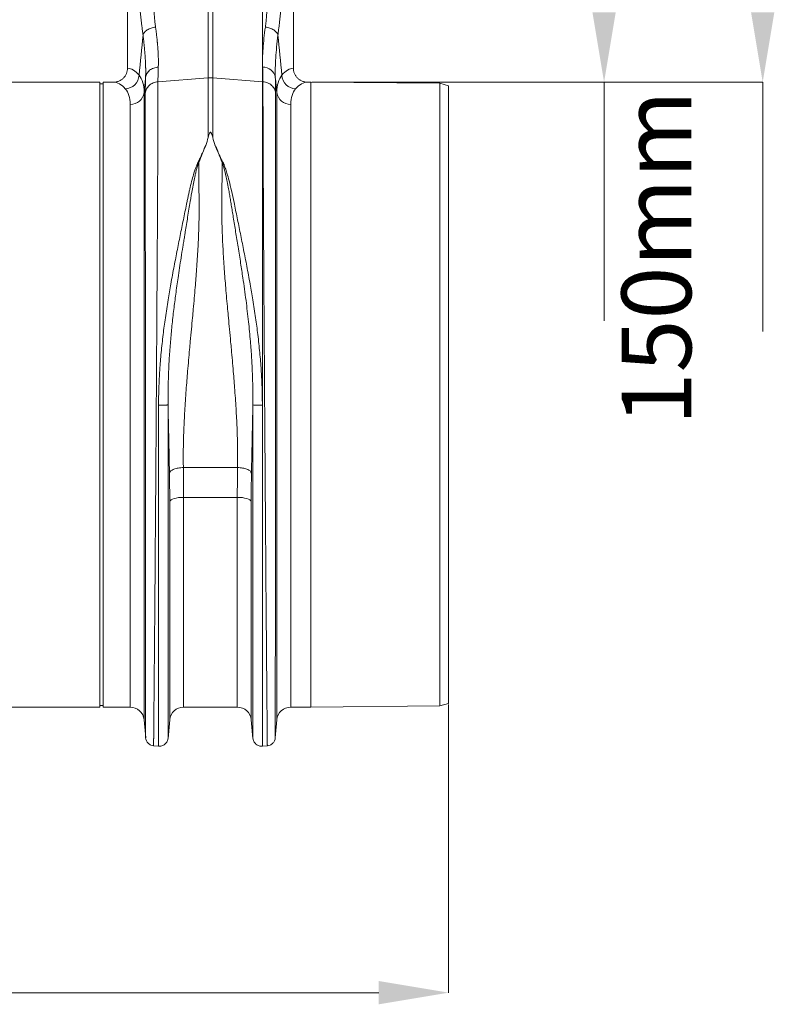
# Model space of a CAD drawing. Units: millimetres. Extents: x -9695 to -5205, y -6635 to -1321.
# Drawn here: x -6660 to -6228, y -3397 to -2833 of the extents above; entities that cross this region are included whole.
import ezdxf

# ---------------------------------------------------------------- set-up
doc = ezdxf.new("R2010")
doc.units = ezdxf.units.MM
doc.linetypes.add('SLD-SOLID', pattern=[0])
doc.layers.add('ACO_DIMS', color=8, linetype='Continuous')
doc.layers.add('ACO_DRAINAGE', color=7, linetype='SLD-SOLID')
doc.styles.add('Arial', font='arial.ttf')

# ---------------------------------------------------------------- blocks, each defined once
blk = doc.blocks.new('ACO - 32814 - FRONT')
at = {"layer": 'ACO_DRAINAGE', "linetype": 'Continuous', "lineweight": 0}
for p, q in [((861.24, 455.5), (861.24, 365.99)), ((956.24, 365.99), (956.24, 436.13)), ((907.44, 360.45), (907.44, 425.33)), ((910.05, 425.33), (910.05, 360.45)), ((938.48, 358.24), (938.48, 424.73)), ((845.24, 358), (764.37, 358)), ((845.24, 179), (845.24, 358)), ((847.24, 357), (845.24, 357)), ((853.12, 358), (847.24, 358)), ((847.24, 179), (847.24, 358)), ((878.65, 358.21), (907.44, 360.45)), ((907.44, 326.32), (907.44, 360.45)), ((910.05, 360.45), (910.05, 326.32)), ((938.48, 358.24), (910.05, 360.45)), ((938.48, 172.96), (938.48, 358.24)), ((938.83, 358.21), (938.48, 358.24)), ((966.24, 358), (964.37, 358)), ((1040.24, 357.35), (966.24, 358)), ((966.24, 179), (966.24, 358)), ((1045.24, 355.97), (1040.24, 357.35)), ((1040.24, 0.65), (1040.24, 357.35)), ((1045.24, 2.03), (1045.24, 355.97)), ((870.7, 352.06), (870.7, -7.3)), ((946.79, -7.3), (946.79, 352.06)), ((862.73, 0), (862.73, 345.28)), ((954.76, 345.28), (954.76, 0)), ((845.24, 0), (845.24, 179)), ((847.24, 0), (847.24, 179)), ((966.24, 0), (966.24, 179)), ((893.21, 137.2), (924.28, 137.2)), ((886.2, 118.7), (885.66, 118.25)), ((886.97, 119.11), (886.2, 118.7)), ((887.97, 119.47), (886.97, 119.11)), ((889.15, 119.77), (887.97, 119.47)), ((890.47, 119.98), (889.15, 119.77)), ((891.89, 120.11), (890.47, 119.98)), ((893.36, 120.16), (891.89, 120.11)), ((924.13, 120.16), (893.36, 120.16)), ((893.36, 120.16), (893.36, 0)), ((924.13, 0), (924.13, 120.16)), ((925.6, 120.11), (924.13, 120.16)), ((927.02, 119.98), (925.6, 120.11)), ((928.34, 119.77), (927.02, 119.98)), ((929.52, 119.47), (928.34, 119.77)), ((930.51, 119.11), (929.52, 119.47)), ((931.29, 118.7), (930.51, 119.11)), ((931.82, 118.25), (931.29, 118.7)), ((885.66, 118.25), (885.39, 117.77)), ((885.39, -7.27), (885.39, 117.77)), ((932.09, 117.77), (931.82, 118.25)), ((932.09, 117.77), (932.09, -7.27)), ((754.76, 0), (845.24, 0)), ((845.24, 1), (847.24, 1)), ((847.24, 0), (862.73, 0)), ((893.36, 0), (924.13, 0)), ((954.76, 0), (966.24, 0)), ((966.24, 0), (1040.24, 0.65)), ((1040.24, 0.65), (1045.24, 2.03)), ((870.7, -7.3), (871.61, -17.69)), ((884.42, -17.92), (885.39, -7.27)), ((932.09, -7.27), (933.07, -17.92)), ((945.88, -17.69), (946.79, -7.3)), ((876.05, -22.14), (879, -22.4)), ((938.34, -22.41), (941.43, -22.14))]:
    blk.add_line(p, q, dxfattribs=at)
for centre, radius, start, end in [((859.61, 362.35), 8.2, 272.1838, 357.4488), ((938.82, 359.35), 7.25, 11.555, 91.3338), ((957.88, 362.35), 8.2, 182.5512, 267.8162), ((908.74, 343.65), 16.85, 85.5493, 94.4507), ((862.97, 353.07), 7.79, 268.2179, 352.5911), ((954.51, 353.07), 7.79, 187.4089, 271.7821), ((862.73, -8), 8, 5, 90), ((924.13, -8), 8, 5.2408, 90), ((954.76, -8), 8, 90, 175), ((893.36, -8), 8, 90, 174.7592)]:
    blk.add_arc(centre, radius, start, end, dxfattribs=at)
for centre, major_axis, ratio, start_param, end_param in [((861, 179), (0, 187), 0.176327, 6.075507, 6.275756), ((956.49, 179), (0, 187), 0.176327, 0.007429, 0.207679), ((853.12, 179), (0, 179), 0.184208, 6.075507, 6.283185), ((964.37, 179), (0, 179), 0.184208, 0, 0.207679)]:
    blk.add_ellipse(centre, major_axis=major_axis, ratio=ratio, start_param=start_param, end_param=end_param, dxfattribs=at)
for points, knots in [([(875.66, 424.66), (875.68, 424.36), (875.7, 423.76), (875.74, 422.84), (875.78, 421.88), (875.82, 420.89), (875.85, 419.85), (875.88, 418.78), (875.91, 417.67), (875.94, 416.53), (875.98, 414.73), (876.03, 412.31), (876.09, 409.31), (876.14, 406.89), (876.18, 405.01), (876.22, 403.63), (876.27, 402.16), (876.34, 400.44), (876.43, 398.54), (876.55, 396.67), (876.67, 395.02), (876.8, 393.58), (876.94, 392.19), (877.09, 390.85), (877.21, 389.99), (877.26, 389.57)], [0, 0, 0, 0, 0.023337, 0.047756, 0.073258, 0.099843, 0.127512, 0.156264, 0.186099, 0.217019, 0.249023, 0.332261, 0.415493, 0.49872, 0.535733, 0.575315, 0.617465, 0.662185, 0.725309, 0.784919, 0.830262, 0.874437, 0.917449, 0.959301, 1, 1, 1, 1]), ([(940.22, 389.57), (940.26, 389.81), (940.32, 390.3), (940.42, 391.05), (940.51, 391.81), (940.59, 392.6), (940.67, 393.4), (940.75, 394.23), (940.82, 395.07), (940.88, 395.93), (940.94, 396.81), (941.06, 398.69), (941.21, 401.84), (941.33, 405.72), (941.4, 409.31), (941.47, 412.31), (941.51, 414.95), (941.55, 417.2), (941.6, 419.05), (941.66, 420.91), (941.73, 422.78), (941.79, 424.03), (941.82, 424.66)], [0, 0, 0, 0, 0.023248, 0.046903, 0.070966, 0.095437, 0.120318, 0.14561, 0.171313, 0.197428, 0.223956, 0.250897, 0.365897, 0.501268, 0.584502, 0.667737, 0.750973, 0.800824, 0.85065, 0.900453, 0.950235, 1, 1, 1, 1]), ([(870.08, 384.91), (870.03, 385.35), (869.91, 386.21), (869.75, 387.49), (869.6, 388.74), (869.45, 389.97), (869.3, 391.18), (869.16, 392.36), (868.98, 393.91), (868.76, 395.82), (868.52, 398.1), (868.29, 400.35), (868.09, 402.39), (867.91, 404.24), (867.77, 405.91), (867.63, 407.57), (867.49, 409.22), (867.37, 410.87), (867.25, 412.51), (867.13, 414.14), (867.03, 415.77), (866.93, 417.4), (866.84, 419.02), (866.76, 420.63), (866.71, 421.71), (866.69, 422.25)], [0, 0, 0, 0, 0.0382256, 0.0755572, 0.1119967, 0.1475461, 0.1822075, 0.2159833, 0.248876, 0.3139328, 0.3771967, 0.4386937, 0.4984524, 0.5431282, 0.587225, 0.630758, 0.673743, 0.7161964, 0.7581354, 0.7995775, 0.8405411, 0.8810452, 0.9211094, 0.960754, 1, 1, 1, 1]), ([(950.8, 422.25), (950.79, 421.97), (950.76, 421.41), (950.72, 420.57), (950.68, 419.73), (950.63, 418.88), (950.59, 418.04), (950.54, 417.19), (950.49, 416.35), (950.44, 415.5), (950.38, 414.65), (950.33, 413.8), (950.27, 412.94), (950.21, 412.09), (950.15, 411.23), (950.08, 410.37), (950.02, 409.51), (949.95, 408.65), (949.88, 407.79), (949.81, 406.93), (949.73, 406.06), (949.66, 405.19), (949.58, 404.32), (949.5, 403.45), (949.37, 402.13), (949.2, 400.35), (948.97, 398.1), (948.72, 395.82), (948.47, 393.61), (948.22, 391.46), (947.96, 389.34), (947.69, 387.14), (947.5, 385.67), (947.4, 384.91)], [0, 0, 0, 0, 0.0204265, 0.0409588, 0.0616, 0.0823532, 0.1032212, 0.1242069, 0.1453133, 0.166543, 0.1878989, 0.2093836, 0.2309998, 0.2527501, 0.274637, 0.2966632, 0.3188309, 0.3411427, 0.3636009, 0.3862078, 0.4089657, 0.4318769, 0.4549435, 0.4781676, 0.5015515, 0.5612942, 0.6227857, 0.6860545, 0.7511266, 0.8092584, 0.8701066, 0.9336836, 1, 1, 1, 1]), ([(877.26, 389.57), (876.44, 389.45), (875.58, 389.26), (873.94, 388.69), (873.15, 388.32), (871.81, 387.45), (871.26, 386.95), (870.45, 385.93), (870.2, 385.41), (870.08, 384.91)], [0, 0, 0, 0, 0.25, 0.25, 0.5, 0.5, 0.75, 0.75, 1, 1, 1, 1]), ([(877.26, 389.57), (877.3, 389.3), (877.37, 388.77), (877.48, 387.99), (877.58, 387.21), (877.68, 386.45), (877.77, 385.69), (877.86, 384.94), (877.95, 384.2), (878.03, 383.47), (878.11, 382.74), (878.18, 382.03), (878.25, 381.32), (878.32, 380.62), (878.39, 379.93), (878.44, 379.25), (878.5, 378.58), (878.55, 377.91), (878.62, 377.04), (878.69, 375.96), (878.76, 374.69), (878.82, 373.44), (878.86, 372.23), (878.88, 371.05), (878.9, 369.89), (878.89, 368.76), (878.87, 367.66), (878.85, 366.95), (878.84, 366.6)], [0, 0, 0, 0, 0.0303417, 0.0605526, 0.0906332, 0.120584, 0.1504054, 0.1800979, 0.209662, 0.2390982, 0.268407, 0.2975888, 0.3266443, 0.3555738, 0.3843779, 0.4130571, 0.441612, 0.4700429, 0.4983506, 0.5550543, 0.6115066, 0.6677117, 0.7236741, 0.7793981, 0.8348882, 0.8901489, 0.9451846, 1, 1, 1, 1]), ([(938.65, 366.6), (938.52, 369.85), (938.61, 373.39), (939.15, 381.05), (939.61, 385.16), (940.22, 389.57)], [0, 0, 0, 0, 0.5, 0.5, 1, 1, 1, 1]), ([(940.22, 389.57), (941.05, 389.45), (941.9, 389.26), (943.55, 388.69), (944.33, 388.32), (945.67, 387.45), (946.23, 386.95), (947.04, 385.93), (947.29, 385.41), (947.4, 384.91)], [0, 0, 0, 0, 0.25, 0.25, 0.5, 0.5, 0.75, 0.75, 1, 1, 1, 1]), ([(871.56, 360.8), (871.57, 360.99), (871.58, 361.38), (871.6, 361.97), (871.61, 362.56), (871.62, 363.16), (871.62, 363.76), (871.62, 364.38), (871.62, 365), (871.61, 365.62), (871.6, 366.25), (871.58, 366.89), (871.56, 367.54), (871.54, 368.19), (871.52, 368.85), (871.49, 369.51), (871.45, 370.18), (871.42, 370.86), (871.38, 371.54), (871.33, 372.23), (871.28, 372.93), (871.23, 373.63), (871.18, 374.34), (871.12, 375.05), (871.06, 375.77), (871, 376.5), (870.93, 377.23), (870.86, 377.97), (870.79, 378.72), (870.71, 379.47), (870.63, 380.23), (870.54, 381), (870.46, 381.77), (870.37, 382.54), (870.28, 383.33), (870.18, 384.12), (870.11, 384.65), (870.08, 384.91)], [0, 0, 0, 0, 0.028549, 0.057077, 0.085588, 0.114083, 0.142563, 0.171031, 0.199489, 0.227938, 0.256381, 0.284819, 0.313254, 0.341689, 0.370125, 0.398565, 0.427009, 0.455461, 0.483921, 0.512393, 0.540878, 0.569377, 0.597894, 0.626429, 0.654986, 0.683565, 0.712168, 0.740799, 0.769458, 0.798148, 0.826871, 0.855628, 0.884422, 0.913254, 0.942126, 0.971041, 1, 1, 1, 1]), ([(947.4, 384.91), (946.82, 380.28), (946.39, 375.95), (945.88, 367.91), (945.8, 364.2), (945.92, 360.8)], [0, 0, 0, 0, 0.5, 0.5, 1, 1, 1, 1]), ([(853.12, 358), (853.65, 358), (854.18, 358.05), (854.95, 358.2), (855.2, 358.26), (855.71, 358.41), (855.96, 358.5), (856.7, 358.8), (857.16, 359.04), (858.04, 359.61), (858.46, 359.95), (859.22, 360.68), (859.55, 361.08), (860, 361.74), (860.14, 361.97), (860.4, 362.43), (860.51, 362.67), (860.82, 363.39), (860.98, 363.89), (861.19, 364.94), (861.24, 365.46), (861.24, 365.99)], [0, 0, 0, 0, 0.125, 0.125, 0.1875, 0.1875, 0.25, 0.25, 0.375, 0.375, 0.5, 0.5, 0.625, 0.625, 0.6875, 0.6875, 0.75, 0.75, 0.875, 0.875, 1, 1, 1, 1]), ([(867.8, 361.98), (868.75, 360.78), (869.47, 359.35), (870.45, 356.04), (870.7, 354.17), (870.7, 352.06)], [0, 0, 0, 0, 0.5, 0.5, 1, 1, 1, 1]), ([(871.56, 360.8), (871.64, 361.49), (871.86, 362.21), (872.44, 363.24), (872.67, 363.58), (873.22, 364.21), (873.53, 364.51), (874.21, 365.06), (874.59, 365.31), (875.38, 365.74), (875.8, 365.93), (877.09, 366.38), (877.98, 366.55), (878.84, 366.6)], [0, 0, 0, 0, 0.25, 0.25, 0.375, 0.375, 0.5, 0.5, 0.625, 0.625, 0.75, 0.75, 1, 1, 1, 1]), ([(946.79, 352.06), (946.78, 354.17), (947.04, 356.04), (948.01, 359.35), (948.74, 360.78), (949.69, 361.98)], [0, 0, 0, 0, 0.5, 0.5, 1, 1, 1, 1]), ([(956.24, 365.99), (956.24, 365.46), (956.3, 364.94), (956.45, 364.17), (956.52, 363.91), (956.67, 363.41), (956.77, 363.16), (957.08, 362.43), (957.33, 361.97), (957.77, 361.32), (957.93, 361.1), (958.28, 360.7), (958.45, 360.5), (959.02, 359.95), (959.43, 359.62), (960.32, 359.04), (960.79, 358.8), (961.51, 358.5), (961.76, 358.42), (962.27, 358.27), (962.53, 358.2), (963.31, 358.05), (963.83, 358), (964.37, 358)], [0, 0, 0, 0, 0.125, 0.125, 0.1875, 0.1875, 0.25, 0.25, 0.375, 0.375, 0.4375, 0.4375, 0.5, 0.5, 0.625, 0.625, 0.75, 0.75, 0.8125, 0.8125, 0.875, 0.875, 1, 1, 1, 1]), ([(871.38, 351.74), (871.46, 352.56), (871.71, 353.37), (872.49, 354.88), (873.03, 355.57), (874.35, 356.74), (875.12, 357.22), (876.81, 357.92), (877.72, 358.14), (878.65, 358.21)], [0, 0, 0, 0, 0.25, 0.25, 0.5, 0.5, 0.75, 0.75, 1, 1, 1, 1]), ([(878.65, 358.21), (878.65, 358), (878.65, 357.57), (878.65, 356.91), (878.65, 356.25), (878.65, 355.58), (878.65, 354.89), (878.65, 354.19), (878.65, 353.49), (878.65, 352.77), (878.65, 352.04), (878.65, 351.3), (878.65, 350.55), (878.64, 349.79), (878.64, 349.01), (878.64, 348.23), (878.64, 347.43), (878.64, 346.63), (878.64, 345.81), (878.63, 344.98), (878.63, 344.14), (878.63, 343.29), (878.63, 342.42), (878.63, 341.55), (878.62, 340.66), (878.62, 339.76), (878.62, 338.86), (878.62, 337.93), (878.61, 337), (878.61, 336.06), (878.61, 335.1), (878.6, 334.13), (878.6, 333.16), (878.6, 332.16), (878.59, 331.16), (878.59, 330.15), (878.59, 329.12), (878.58, 328.08), (878.58, 327.03), (878.57, 325.97), (878.57, 324.9), (878.57, 323.82), (878.56, 322.72), (878.56, 321.61), (878.55, 320.49), (878.55, 319.36), (878.54, 318.21), (878.54, 317.06), (878.53, 315.89), (878.53, 314.71), (878.52, 313.52), (878.52, 312.32), (878.51, 311.1), (878.51, 309.88), (878.5, 308.64), (878.49, 307.39), (878.49, 306.13), (878.48, 304.85), (878.48, 303.57), (878.47, 302.27), (878.46, 300.96), (878.46, 299.65), (878.45, 298.31), (878.44, 296.97), (878.44, 295.62), (878.43, 294.25), (878.42, 292.87), (878.42, 291.48), (878.41, 290.08), (878.4, 288.67), (878.39, 287.25), (878.39, 285.81), (878.38, 284.37), (878.37, 282.91), (878.36, 281.44), (878.36, 279.96), (878.35, 278.47), (878.34, 276.97), (878.33, 275.46), (878.32, 273.94), (878.31, 272.4), (878.31, 270.86), (878.3, 269.3), (878.29, 267.74), (878.28, 266.16), (878.27, 264.57), (878.22, 256.14), (878.11, 238.51), (877.92, 208.75), (877.68, 172.05), (877.42, 134.08), (877.17, 99.74), (876.96, 72.44), (876.79, 50.7), (876.65, 33.98), (876.56, 24.15), (876.52, 18.99), (876.5, 17.09), (876.49, 15.24), (876.47, 13.44), (876.46, 11.68), (876.44, 9.97), (876.43, 8.31), (876.41, 6.69), (876.4, 5.12), (876.39, 3.6), (876.37, 2.12), (876.36, 0.69), (876.35, -0.7), (876.34, -2.04), (876.33, -3.33), (876.31, -4.58), (876.3, -5.78), (876.29, -6.94), (876.28, -8.05), (876.27, -9.11), (876.26, -10.14), (876.26, -11.12), (876.25, -12.05), (876.24, -12.94), (876.23, -13.79), (876.22, -14.59), (876.22, -15.35), (876.21, -16.07), (876.2, -16.75), (876.2, -17.38), (876.19, -17.98), (876.18, -18.53), (876.18, -19.04), (876.17, -19.51), (876.17, -19.94), (876.17, -20.33), (876.16, -20.68), (876.16, -21), (876.16, -21.27), (876.15, -21.51), (876.15, -21.71), (876.15, -21.87), (876.15, -21.99), (876.15, -22.08), (876.14, -22.14), (876.14, -22.14), (876.14, -22.15)], [0, 0, 0, 0, 0.002607, 0.005222, 0.007845, 0.010477, 0.013116, 0.015763, 0.018418, 0.021082, 0.023753, 0.026432, 0.02912, 0.031815, 0.034519, 0.03723, 0.03995, 0.042677, 0.045413, 0.048156, 0.050908, 0.053668, 0.056435, 0.059211, 0.061995, 0.064786, 0.067586, 0.070394, 0.07321, 0.076034, 0.078865, 0.081705, 0.084553, 0.087409, 0.090273, 0.093145, 0.096025, 0.098913, 0.101809, 0.104713, 0.107626, 0.110546, 0.113474, 0.11641, 0.119354, 0.122306, 0.125267, 0.128235, 0.131211, 0.134196, 0.137188, 0.140188, 0.143197, 0.146213, 0.149238, 0.15227, 0.15531, 0.158359, 0.161415, 0.16448, 0.167553, 0.170633, 0.173722, 0.176818, 0.179923, 0.183036, 0.186156, 0.189285, 0.192422, 0.195566, 0.198719, 0.20188, 0.205049, 0.208226, 0.21141, 0.214603, 0.217804, 0.221013, 0.22423, 0.227455, 0.230688, 0.233929, 0.237178, 0.240435, 0.243699, 0.246972, 0.250254, 0.295627, 0.352407, 0.420575, 0.500113, 0.564776, 0.622099, 0.672078, 0.714709, 0.749991, 0.755908, 0.761803, 0.767677, 0.773529, 0.77936, 0.785169, 0.790958, 0.796724, 0.802469, 0.808193, 0.813896, 0.819577, 0.825236, 0.830874, 0.836491, 0.842087, 0.847661, 0.853213, 0.858744, 0.864254, 0.869742, 0.875209, 0.880655, 0.886079, 0.891482, 0.896863, 0.902223, 0.907562, 0.912879, 0.918175, 0.923449, 0.928702, 0.933934, 0.939144, 0.944333, 0.949501, 0.954647, 0.959772, 0.964875, 0.969957, 0.975018, 0.980057, 0.985075, 0.990071, 0.995046, 1, 1, 1, 1]), ([(941.34, -22.15), (941.34, -22.15), (941.34, -22.15), (941.34, -22.13), (941.34, -22.1), (941.34, -22.07), (941.34, -22.02), (941.34, -21.96), (941.34, -21.89), (941.34, -21.82), (941.34, -21.73), (941.33, -21.63), (941.33, -21.51), (941.33, -21.39), (941.33, -21.26), (941.33, -21.11), (941.33, -20.96), (941.33, -20.79), (941.32, -20.61), (941.32, -20.42), (941.32, -20.22), (941.32, -20.01), (941.31, -19.78), (941.31, -19.55), (941.31, -19.3), (941.31, -19.04), (941.3, -18.77), (941.3, -18.49), (941.3, -18.19), (941.3, -17.88), (941.29, -17.57), (941.29, -17.23), (941.29, -16.89), (941.28, -16.53), (941.28, -16.17), (941.27, -15.79), (941.27, -15.39), (941.27, -14.99), (941.26, -14.57), (941.26, -14.14), (941.25, -13.7), (941.25, -13.24), (941.25, -12.77), (941.24, -12.29), (941.24, -11.8), (941.23, -11.29), (941.23, -10.77), (941.22, -10.24), (941.22, -9.69), (941.21, -9.14), (941.21, -8.56), (941.2, -7.98), (941.2, -7.38), (941.19, -6.77), (941.19, -6.15), (941.18, -5.51), (941.17, -4.86), (941.17, -4.2), (941.16, -3.52), (941.16, -2.83), (941.15, -2.12), (941.14, -1.41), (941.14, -0.68), (941.13, 0.07), (941.12, 0.82), (941.12, 1.6), (941.11, 2.38), (941.1, 3.18), (941.1, 3.99), (941.09, 4.82), (941.08, 5.65), (941.07, 6.51), (941.07, 7.37), (941.06, 8.25), (941.05, 9.15), (941.04, 10.05), (941.03, 10.97), (941.03, 11.91), (941.02, 12.86), (941.01, 13.82), (941, 14.79), (940.99, 15.78), (940.99, 16.79), (940.98, 17.8), (940.97, 18.83), (940.96, 19.88), (940.91, 25.56), (940.8, 38.09), (940.61, 61.3), (940.37, 92.83), (940.11, 128.89), (939.86, 164.7), (939.65, 195.56), (939.48, 222.16), (939.34, 244.24), (939.25, 258.23), (939.21, 265.92), (939.19, 268.83), (939.18, 271.7), (939.16, 274.53), (939.14, 277.33), (939.13, 280.09), (939.12, 282.81), (939.1, 285.5), (939.09, 288.15), (939.07, 290.75), (939.06, 293.32), (939.05, 295.85), (939.04, 298.34), (939.02, 300.79), (939.01, 303.21), (939, 305.58), (938.99, 307.91), (938.98, 310.2), (938.97, 312.45), (938.96, 314.66), (938.95, 316.83), (938.94, 318.96), (938.93, 321.05), (938.92, 323.1), (938.92, 325.11), (938.91, 327.08), (938.9, 329.01), (938.89, 330.9), (938.89, 332.75), (938.88, 334.56), (938.88, 336.33), (938.87, 338.06), (938.86, 339.75), (938.86, 341.4), (938.86, 343.01), (938.85, 344.58), (938.85, 346.12), (938.85, 347.61), (938.84, 349.07), (938.84, 350.49), (938.84, 351.87), (938.84, 353.21), (938.84, 354.52), (938.83, 355.78), (938.83, 357.02), (938.83, 357.81), (938.83, 358.21)], [0, 0, 0, 0, 0.0026782, 0.0053626, 0.0080533, 0.0107502, 0.0134534, 0.0161629, 0.0188786, 0.0216006, 0.0243289, 0.0270634, 0.0298042, 0.0325512, 0.0353046, 0.0380641, 0.04083, 0.043602, 0.0463804, 0.049165, 0.0519559, 0.054753, 0.0575565, 0.0603661, 0.0631821, 0.0660043, 0.0688327, 0.0716675, 0.0745085, 0.0773557, 0.0802092, 0.083069, 0.0859351, 0.0888074, 0.091686, 0.0945708, 0.0974619, 0.1003593, 0.103263, 0.1061729, 0.1090891, 0.1120115, 0.1149402, 0.1178752, 0.1208165, 0.123764, 0.1267177, 0.1296778, 0.1326441, 0.1356167, 0.1385955, 0.1415807, 0.1445721, 0.1475697, 0.1505736, 0.1535838, 0.1566003, 0.159623, 0.162652, 0.1656873, 0.1687288, 0.1717767, 0.1748307, 0.1778911, 0.1809577, 0.1840306, 0.1871098, 0.1901952, 0.1932869, 0.1963849, 0.1994891, 0.2025997, 0.2057165, 0.2088395, 0.2119689, 0.2151045, 0.2182464, 0.2213945, 0.2245489, 0.2277096, 0.2308766, 0.2340499, 0.2372294, 0.2404152, 0.2436073, 0.2468056, 0.2500102, 0.2952506, 0.3519647, 0.4201425, 0.4997719, 0.5643549, 0.6216512, 0.671653, 0.7143538, 0.749748, 0.7558044, 0.7618334, 0.7678351, 0.7738093, 0.7797562, 0.7856758, 0.7915679, 0.7974327, 0.8032701, 0.8090801, 0.8148628, 0.8206181, 0.826346, 0.8320465, 0.8377196, 0.8433654, 0.8489838, 0.8545748, 0.8601384, 0.8656746, 0.8711834, 0.8766648, 0.8821189, 0.8875455, 0.8929448, 0.8983167, 0.9036611, 0.9089782, 0.9142679, 0.9195302, 0.9247651, 0.9299725, 0.9351526, 0.9403053, 0.9454306, 0.9505285, 0.955599, 0.960642, 0.9656577, 0.970646, 0.9756068, 0.9805403, 0.9854463, 0.990325, 0.9951762, 1, 1, 1, 1]), ([(938.83, 358.21), (939.76, 358.14), (940.67, 357.92), (942.36, 357.22), (943.13, 356.74), (944.45, 355.57), (944.99, 354.88), (945.78, 353.37), (946.02, 352.56), (946.11, 351.74)], [0, 0, 0, 0, 0.25, 0.25, 0.5, 0.5, 0.75, 0.75, 1, 1, 1, 1]), ([(862.73, 345.28), (862.73, 347.19), (862.48, 348.89), (861.54, 351.84), (860.84, 353.1), (859.92, 354.15)], [0, 0, 0, 0, 0.5, 0.5, 1, 1, 1, 1]), ([(871.6, -17.6), (871.6, -17.6), (871.6, -17.6), (871.6, -17.58), (871.6, -17.56), (871.6, -17.52), (871.6, -17.48), (871.6, -17.42), (871.6, -17.35), (871.6, -17.28), (871.6, -17.19), (871.6, -17.1), (871.6, -17), (871.6, -16.89), (871.6, -16.76), (871.6, -16.63), (871.6, -16.5), (871.6, -16.35), (871.6, -16.19), (871.6, -16.03), (871.6, -15.86), (871.6, -15.68), (871.6, -15.49), (871.6, -15.29), (871.6, -15.09), (871.6, -14.88), (871.6, -14.66), (871.6, -14.43), (871.6, -14.2), (871.6, -13.96), (871.6, -13.72), (871.6, -13.46), (871.6, -13.2), (871.6, -12.93), (871.59, -12.66), (871.59, -12.38), (871.59, -12.1), (871.59, -11.8), (871.59, -11.51), (871.59, -11.2), (871.59, -10.89), (871.59, -8.8), (871.59, -4.23), (871.58, 4.25), (871.57, 13.93), (871.56, 25.86), (871.55, 39.15), (871.54, 52.14), (871.54, 64.5), (871.53, 77.48), (871.52, 92.61), (871.51, 107), (871.5, 120.41), (871.49, 133.71), (871.48, 148.27), (871.47, 165.54), (871.46, 181.36), (871.45, 194.59), (871.45, 204.29), (871.44, 213.91), (871.43, 221.38), (871.43, 228.12), (871.43, 235.48), (871.42, 246.7), (871.42, 256.2), (871.41, 262.82), (871.41, 265.5), (871.41, 268.15), (871.41, 270.77), (871.41, 273.36), (871.41, 275.93), (871.4, 278.46), (871.4, 280.97), (871.4, 283.44), (871.4, 285.89), (871.4, 288.3), (871.4, 290.68), (871.4, 293.03), (871.4, 295.36), (871.4, 297.64), (871.39, 299.9), (871.39, 302.12), (871.39, 304.31), (871.39, 306.47), (871.39, 308.6), (871.39, 310.69), (871.39, 312.75), (871.39, 314.77), (871.39, 316.76), (871.39, 318.72), (871.39, 320.64), (871.39, 322.53), (871.39, 324.38), (871.38, 326.2), (871.38, 327.98), (871.38, 329.73), (871.38, 331.45), (871.38, 333.12), (871.38, 334.77), (871.38, 336.38), (871.38, 337.95), (871.38, 339.49), (871.38, 340.99), (871.38, 342.46), (871.38, 343.89), (871.38, 345.29), (871.38, 346.65), (871.38, 347.97), (871.38, 349.26), (871.38, 350.52), (871.38, 351.33), (871.38, 351.74)], [0, 0, 0, 0, 0.002739, 0.005467, 0.008183, 0.010888, 0.013582, 0.016264, 0.018934, 0.021593, 0.024241, 0.026878, 0.029502, 0.032116, 0.034718, 0.037309, 0.039888, 0.042456, 0.045012, 0.047557, 0.05009, 0.052612, 0.055123, 0.057622, 0.06011, 0.062586, 0.065051, 0.067504, 0.069946, 0.072377, 0.074796, 0.077203, 0.079599, 0.081984, 0.084357, 0.086719, 0.08907, 0.091409, 0.093736, 0.096052, 0.098357, 0.10065, 0.141824, 0.180677, 0.217206, 0.251414, 0.297625, 0.331069, 0.351755, 0.387505, 0.420396, 0.450433, 0.47762, 0.50196, 0.529655, 0.562956, 0.601852, 0.620565, 0.639272, 0.657972, 0.676666, 0.683281, 0.697944, 0.720648, 0.751382, 0.757125, 0.762854, 0.768567, 0.774264, 0.779947, 0.785615, 0.791267, 0.796904, 0.802526, 0.808133, 0.813725, 0.819301, 0.824863, 0.830409, 0.835941, 0.841457, 0.846958, 0.852444, 0.857915, 0.863372, 0.868813, 0.874239, 0.87965, 0.885046, 0.890428, 0.895794, 0.901145, 0.906482, 0.911804, 0.91711, 0.922402, 0.927679, 0.932941, 0.938188, 0.943421, 0.948638, 0.953841, 0.959029, 0.964202, 0.96936, 0.974504, 0.979632, 0.984746, 0.989846, 0.99493, 1, 1, 1, 1]), ([(946.11, 351.74), (946.11, 351.52), (946.11, 351.08), (946.11, 350.42), (946.11, 349.74), (946.11, 349.05), (946.11, 348.35), (946.11, 347.65), (946.11, 346.93), (946.11, 346.2), (946.11, 345.46), (946.11, 344.71), (946.11, 343.95), (946.11, 343.18), (946.11, 342.4), (946.1, 341.61), (946.1, 340.81), (946.1, 340), (946.1, 339.18), (946.1, 338.35), (946.1, 337.51), (946.1, 336.65), (946.1, 335.79), (946.1, 334.92), (946.1, 334.04), (946.1, 333.14), (946.1, 332.24), (946.1, 331.32), (946.1, 330.4), (946.1, 329.46), (946.1, 328.52), (946.1, 327.56), (946.1, 326.6), (946.1, 325.62), (946.1, 324.64), (946.1, 323.64), (946.1, 322.64), (946.1, 321.62), (946.1, 320.59), (946.1, 319.56), (946.1, 318.51), (946.1, 317.46), (946.1, 316.39), (946.1, 315.31), (946.1, 314.23), (946.1, 313.13), (946.1, 312.02), (946.1, 310.91), (946.1, 309.78), (946.09, 308.65), (946.09, 307.5), (946.09, 306.35), (946.09, 305.18), (946.09, 304.01), (946.09, 302.82), (946.09, 301.63), (946.09, 300.42), (946.09, 299.21), (946.09, 297.99), (946.09, 296.76), (946.09, 295.52), (946.09, 294.27), (946.09, 293.01), (946.09, 291.74), (946.09, 290.46), (946.09, 289.17), (946.09, 287.87), (946.09, 286.57), (946.08, 285.25), (946.08, 283.93), (946.08, 282.6), (946.08, 281.26), (946.08, 279.91), (946.08, 278.55), (946.08, 277.18), (946.08, 275.8), (946.08, 274.42), (946.08, 273.03), (946.08, 271.63), (946.08, 270.22), (946.08, 268.8), (946.08, 267.37), (946.07, 265.94), (946.07, 264.49), (946.07, 263.04), (946.07, 261.59), (946.07, 256.17), (946.06, 247.73), (946.06, 237.24), (946.06, 230.09), (946.05, 225.07), (946.05, 219.98), (946.05, 212.52), (946.04, 201.7), (946.03, 184.92), (946.02, 165.47), (946.01, 147), (946, 133.35), (945.99, 120.68), (945.98, 105.35), (945.97, 86.1), (945.95, 66.77), (945.94, 45.22), (945.92, 28.42), (945.91, 14.68), (945.91, 5.41), (945.9, -3.01), (945.9, -7.81), (945.89, -10.21), (945.89, -10.85), (945.89, -11.46), (945.89, -12.05), (945.89, -12.61), (945.89, -13.15), (945.89, -13.66), (945.89, -14.15), (945.89, -14.6), (945.89, -15.03), (945.89, -15.42), (945.89, -15.79), (945.89, -16.13), (945.89, -16.43), (945.89, -16.7), (945.89, -16.94), (945.89, -17.14), (945.89, -17.31), (945.89, -17.44), (945.89, -17.53), (945.89, -17.59), (945.89, -17.6), (945.89, -17.6)], [0, 0, 0, 0, 0.002742, 0.005489, 0.008239, 0.010994, 0.013754, 0.016517, 0.019285, 0.022058, 0.024834, 0.027615, 0.030401, 0.03319, 0.035984, 0.038783, 0.041585, 0.044392, 0.047204, 0.050019, 0.052839, 0.055664, 0.058492, 0.061325, 0.064163, 0.067004, 0.069851, 0.072701, 0.075556, 0.078415, 0.081278, 0.084146, 0.087018, 0.089895, 0.092776, 0.095661, 0.098551, 0.101445, 0.104343, 0.107246, 0.110153, 0.113065, 0.115981, 0.118901, 0.121826, 0.124755, 0.127688, 0.130626, 0.133568, 0.136515, 0.139466, 0.142422, 0.145381, 0.148346, 0.151314, 0.154287, 0.157265, 0.160246, 0.163233, 0.166223, 0.169218, 0.172218, 0.175222, 0.17823, 0.181243, 0.18426, 0.187282, 0.190308, 0.193338, 0.196373, 0.199412, 0.202456, 0.205504, 0.208557, 0.211614, 0.214675, 0.217741, 0.220812, 0.223886, 0.226966, 0.23005, 0.233138, 0.23623, 0.239328, 0.242429, 0.245535, 0.248646, 0.276898, 0.298182, 0.312488, 0.31981, 0.328027, 0.342638, 0.363647, 0.39106, 0.439594, 0.475279, 0.498078, 0.519698, 0.550734, 0.591199, 0.641106, 0.6804, 0.748554, 0.780039, 0.814467, 0.851838, 0.892153, 0.896691, 0.901265, 0.905873, 0.910515, 0.915192, 0.919904, 0.924651, 0.929432, 0.934248, 0.939098, 0.943983, 0.948903, 0.953857, 0.958846, 0.963869, 0.968927, 0.974019, 0.979146, 0.984308, 0.989504, 0.994735, 1, 1, 1, 1]), ([(957.57, 354.15), (956.65, 353.1), (955.95, 351.84), (955, 348.89), (954.76, 347.19), (954.76, 345.28)], [0, 0, 0, 0, 0.5, 0.5, 1, 1, 1, 1]), ([(910.05, 326.32), (909.92, 326.85), (909.77, 327.38), (909.52, 328.16), (909.42, 328.42), (909.25, 328.8), (909.18, 328.93), (909.06, 329.11), (909.01, 329.17), (908.92, 329.24), (908.89, 329.27), (908.81, 329.3), (908.76, 329.31), (908.66, 329.3), (908.62, 329.28), (908.55, 329.24), (908.52, 329.21), (908.44, 329.13), (908.4, 329.07), (908.28, 328.89), (908.22, 328.77), (908.05, 328.39), (907.96, 328.14), (907.71, 327.37), (907.57, 326.85), (907.44, 326.32)], [0, 0, 0, 0, 0.25, 0.25, 0.375, 0.375, 0.4375, 0.4375, 0.46875, 0.46875, 0.484375, 0.484375, 0.5, 0.5, 0.515625, 0.515625, 0.53125, 0.53125, 0.5625, 0.5625, 0.625, 0.625, 0.75, 0.75, 1, 1, 1, 1]), ([(879, 172.98), (879.01, 173.42), (879.01, 174.3), (879.02, 175.62), (879.03, 176.94), (879.05, 178.27), (879.08, 179.61), (879.11, 180.95), (879.15, 182.3), (879.2, 183.65), (879.25, 185), (879.31, 186.36), (879.38, 187.73), (879.45, 189.1), (879.52, 190.48), (879.61, 191.86), (879.77, 194.41), (880.05, 198.17), (880.49, 203.17), (881.01, 208.25), (881.78, 214.9), (882.9, 223.27), (884.39, 232.94), (886.09, 242.83), (887.87, 252.45), (889.46, 260.53), (890.69, 266.73), (891.62, 271.3), (892.54, 275.85), (893.45, 280.33), (894.35, 284.78), (895.09, 288.41), (895.69, 291.28), (896.15, 293.42), (896.63, 295.54), (897.31, 298.48), (898.17, 301.96), (899.13, 305.42), (899.94, 308), (900.55, 309.69), (901.06, 310.97), (901.44, 311.8), (901.77, 312.43), (902.11, 313.09), (902.69, 314.24), (903.46, 315.87), (904.16, 317.46), (904.7, 318.74), (904.99, 319.48), (905.21, 320.04), (905.36, 320.36), (905.5, 320.67), (905.67, 320.99), (905.83, 321.31), (905.96, 321.52), (906.02, 321.62)], [0, 0, 0, 0, 0.007939, 0.01591, 0.023912, 0.031947, 0.040014, 0.048113, 0.056244, 0.064409, 0.072606, 0.080837, 0.089101, 0.097398, 0.105729, 0.114093, 0.122492, 0.152184, 0.182582, 0.213692, 0.245521, 0.304985, 0.369331, 0.42733, 0.493854, 0.556308, 0.587564, 0.618832, 0.649588, 0.681375, 0.712646, 0.74392, 0.759477, 0.775112, 0.790824, 0.806614, 0.840816, 0.86971, 0.886952, 0.90166, 0.910363, 0.917976, 0.922139, 0.9263, 0.934589, 0.951021, 0.967351, 0.974646, 0.98352, 0.986217, 0.988932, 0.991667, 0.994422, 0.9972, 1, 1, 1, 1]), ([(911.48, 321.6), (911.54, 321.5), (911.66, 321.29), (911.83, 320.97), (911.99, 320.65), (912.14, 320.34), (912.28, 320.02), (912.42, 319.66), (912.58, 319.27), (912.74, 318.86), (912.9, 318.48), (913.04, 318.12), (913.41, 317.26), (914.03, 315.85), (914.75, 314.33), (915.3, 313.24), (915.63, 312.58), (915.9, 312.06), (916.09, 311.69), (916.21, 311.43), (916.35, 311.12), (916.51, 310.75), (916.68, 310.35), (916.94, 309.68), (917.29, 308.71), (917.74, 307.37), (918.49, 304.96), (919.53, 301.16), (920.86, 295.59), (922.08, 289.99), (923.14, 284.76), (924.33, 278.86), (925.56, 272.84), (926.79, 266.7), (927.73, 262.04), (928.66, 257.34), (929.92, 250.8), (931.4, 242.8), (933.1, 232.92), (934.59, 223.25), (935.71, 214.87), (936.48, 208.23), (937, 203.14), (937.44, 198.15), (937.75, 193.99), (937.96, 190.64), (938.1, 188.07), (938.21, 185.51), (938.31, 182.97), (938.39, 180.44), (938.44, 177.93), (938.47, 175.44), (938.48, 173.78), (938.48, 172.96)], [0, 0, 0, 0, 0.0028, 0.005578, 0.008334, 0.011069, 0.013784, 0.016482, 0.020226, 0.023714, 0.026948, 0.029928, 0.032652, 0.048982, 0.065418, 0.07094, 0.076478, 0.082032, 0.083779, 0.085924, 0.088467, 0.091408, 0.094823, 0.098353, 0.107513, 0.118158, 0.130294, 0.164272, 0.206199, 0.256078, 0.287354, 0.318623, 0.381161, 0.412428, 0.443686, 0.475183, 0.506145, 0.572659, 0.630667, 0.695006, 0.754477, 0.786315, 0.817428, 0.847824, 0.877508, 0.893191, 0.908766, 0.924233, 0.939594, 0.95485, 0.970002, 0.985052, 1, 1, 1, 1]), ([(902.07, 312.03), (902.05, 311.99), (902.01, 311.88), (901.94, 311.71), (901.86, 311.49), (901.77, 311.25), (901.66, 310.94), (901.53, 310.58), (901.25, 309.7), (900.86, 308.36), (900.38, 306.48), (899.81, 304.05), (899.13, 300.81), (898.18, 295.88), (897.03, 289.15), (895.95, 282.32), (895, 276.46), (894.4, 272.78), (893.88, 269.54), (893.41, 266.67), (892.75, 262.62), (891.94, 257.57), (891.02, 251.66), (889.98, 244.71), (888.87, 236.8), (887.69, 227.62), (886.67, 218.59), (885.81, 209.34), (885.14, 200.26), (884.68, 191.13), (884.47, 183.63), (884.41, 178.36), (884.41, 175.73), (884.41, 174.52), (884.41, 173.96), (884.42, 173.7), (884.42, 173.51), (884.42, 173.37), (884.42, 173.28), (884.42, 173.2), (884.42, 173.16), (884.42, 173.13), (884.42, 173.12), (884.42, 173.12)], [0, 0, 0, 0, 0.001251, 0.002818, 0.004699, 0.006897, 0.00941, 0.012818, 0.016398, 0.032583, 0.04763, 0.064709, 0.094341, 0.128534, 0.185915, 0.255605, 0.287247, 0.319177, 0.338352, 0.359504, 0.382647, 0.427073, 0.469233, 0.509041, 0.574233, 0.634237, 0.697973, 0.757854, 0.820644, 0.879712, 0.940028, 0.970053, 0.985035, 0.99252, 0.994391, 0.99626, 0.997612, 0.99813, 0.999067, 0.999534, 0.999767, 0.999884, 1, 1, 1, 1]), ([(902.07, 312.03), (902.07, 311.69), (902.08, 311), (902.08, 309.95), (902.09, 308.9), (902.09, 307.84), (902.1, 306.77), (902.1, 305.7), (902.11, 304.62), (902.11, 303.53), (902.12, 302.44), (902.13, 301.34), (902.13, 300.23), (902.14, 299.12), (902.14, 298), (902.15, 296.88), (902.16, 295.74), (902.17, 294.61), (902.18, 292.31), (902.2, 289.25), (902.21, 285.84), (902.22, 282.89), (902.19, 279.91), (902.13, 276.41), (901.96, 270.65), (901.57, 262.2), (900.87, 251.33), (899.96, 239.82), (899.14, 230.49), (898.41, 222.54), (897.83, 216.34), (897.26, 210.29), (896.52, 202.27), (895.7, 192.97), (894.91, 183.16), (894.37, 175.57), (894, 169.75), (893.7, 164.24), (893.51, 159.91), (893.39, 156.65), (893.32, 154.35), (893.26, 152.09), (893.21, 149.86), (893.18, 147.67), (893.16, 145.51), (893.15, 143.38), (893.16, 141.29), (893.17, 139.23), (893.2, 137.87), (893.21, 137.2)], [0, 0, 0, 0, 0.007145, 0.014295, 0.021448, 0.028606, 0.035768, 0.042934, 0.050103, 0.057277, 0.064455, 0.071637, 0.078823, 0.086013, 0.093208, 0.100406, 0.107608, 0.114815, 0.122025, 0.151055, 0.171925, 0.184635, 0.204862, 0.225631, 0.246944, 0.306573, 0.372033, 0.431016, 0.49804, 0.525139, 0.560667, 0.598827, 0.623344, 0.690671, 0.749578, 0.783193, 0.815261, 0.845784, 0.874766, 0.887888, 0.900877, 0.913731, 0.926453, 0.939041, 0.951496, 0.96382, 0.976011, 0.988071, 1, 1, 1, 1]), ([(924.28, 137.2), (924.28, 137.57), (924.3, 138.32), (924.31, 139.44), (924.32, 140.58), (924.33, 141.72), (924.33, 142.88), (924.33, 144.05), (924.33, 145.23), (924.32, 146.42), (924.31, 147.62), (924.29, 148.84), (924.27, 150.06), (924.24, 151.29), (924.21, 152.54), (924.18, 153.8), (924.14, 155.06), (924.1, 156.34), (924.06, 157.63), (923.96, 160.22), (923.78, 164.22), (923.48, 169.74), (923.11, 175.58), (922.58, 183.12), (921.79, 192.92), (920.97, 202.13), (920.22, 210.19), (919.66, 216.23), (919.07, 222.51), (918.34, 230.45), (917.52, 239.82), (916.62, 251.33), (915.91, 262.22), (915.5, 271.26), (915.31, 278.16), (915.26, 282.34), (915.27, 285.87), (915.29, 289.29), (915.31, 292.71), (915.33, 295.68), (915.34, 297.81), (915.35, 299.91), (915.36, 301.99), (915.38, 304.05), (915.39, 306.08), (915.4, 308.09), (915.4, 310.08), (915.41, 311.38), (915.41, 312.03)], [0, 0, 0, 0, 0.006578, 0.013198, 0.019861, 0.026566, 0.033314, 0.040105, 0.046939, 0.053816, 0.060736, 0.067699, 0.074706, 0.081755, 0.088848, 0.095984, 0.103164, 0.110387, 0.117653, 0.124963, 0.154065, 0.184701, 0.216874, 0.250586, 0.308424, 0.376557, 0.399848, 0.439207, 0.474438, 0.501977, 0.568811, 0.628181, 0.69341, 0.753074, 0.78489, 0.815547, 0.828228, 0.849193, 0.87844, 0.892002, 0.905551, 0.919085, 0.932605, 0.946112, 0.959605, 0.973084, 0.986549, 1, 1, 1, 1]), ([(933.07, 173.1), (933.07, 173.19), (933.07, 173.56), (933.07, 174.31), (933.08, 175.71), (933.07, 178.34), (933.02, 183.61), (932.81, 191.1), (932.34, 200.24), (931.62, 210.12), (930.56, 221.13), (929.1, 233.31), (927.55, 244.47), (926, 254.66), (924.6, 263.45), (923.4, 270.8), (922.48, 276.45), (921.84, 280.44), (921.25, 284.15), (920.71, 287.54), (920.18, 290.77), (919.65, 293.85), (919.04, 297.26), (918.36, 300.82), (917.68, 304.05), (917.11, 306.47), (916.7, 308.05), (916.37, 309.26), (916.14, 310.01), (915.96, 310.55), (915.84, 310.92), (915.71, 311.27), (915.6, 311.58), (915.5, 311.83), (915.44, 311.97), (915.41, 312.03)], [0, 0, 0, 0, 0.001906, 0.007479, 0.014964, 0.029948, 0.059974, 0.120285, 0.17923, 0.242148, 0.318179, 0.401044, 0.490956, 0.550273, 0.617331, 0.680802, 0.712588, 0.744375, 0.771604, 0.797933, 0.82338, 0.847905, 0.87146, 0.905903, 0.935287, 0.952134, 0.967411, 0.975921, 0.983596, 0.986903, 0.99012, 0.993404, 0.996144, 0.998342, 1, 1, 1, 1]), ([(884.42, 173.12), (884.37, 173.1), (884.2, 173.08), (883.76, 173.05), (883.57, 173.04), (883.15, 173.03), (882.91, 173.02), (882.38, 173.01), (882.1, 173), (881.49, 172.99), (881.18, 172.99), (880.23, 172.98), (879.59, 172.98), (879, 172.98)], [0, 0, 0, 0, 0.25, 0.25, 0.375, 0.375, 0.5, 0.5, 0.625, 0.625, 0.75, 0.75, 1, 1, 1, 1]), ([(879, -22.4), (879, -22.4), (879, -21.15), (879, -16.2), (879, -12.5), (879, -2.78), (879, 3.24), (879, 17.36), (879, 25.47), (879, 43.48), (879, 53.38), (879, 74.62), (879, 85.94), (879, 109.61), (879, 121.94), (879, 147.17), (879, 160.06), (879, 172.98)], [0, 0, 0, 0, 0.125, 0.125, 0.25, 0.25, 0.375, 0.375, 0.5, 0.5, 0.625, 0.625, 0.75, 0.75, 0.875, 0.875, 1, 1, 1, 1]), ([(885.24, 134.06), (885.23, 134.63), (885.21, 135.76), (885.18, 137.49), (885.14, 139.25), (885.11, 141.04), (885.07, 142.86), (885.03, 144.71), (885, 146.6), (884.96, 148.52), (884.92, 150.48), (884.87, 152.47), (884.83, 154.5), (884.79, 156.56), (884.74, 158.66), (884.69, 160.79), (884.64, 163.01), (884.59, 165.34), (884.54, 167.81), (884.48, 170.42), (884.44, 172.2), (884.42, 173.12)], [0, 0, 0, 0, 0.044634, 0.089965, 0.135999, 0.182741, 0.230198, 0.278375, 0.327279, 0.376914, 0.427288, 0.478407, 0.530276, 0.582902, 0.636291, 0.69045, 0.745386, 0.804384, 0.866466, 0.931662, 1, 1, 1, 1]), ([(884.42, 173.12), (884.42, 160.48), (884.42, 147.88), (884.42, 123.23), (884.42, 111.17), (884.42, 88.03), (884.42, 76.96), (884.42, 56.21), (884.42, 46.53), (884.42, 28.92), (884.42, 20.99), (884.42, 7.19), (884.42, 1.3), (884.42, -8.2), (884.42, -11.81), (884.42, -16.65), (884.42, -17.87), (884.42, -17.87)], [0, 0, 0, 0, 0.125, 0.125, 0.25, 0.25, 0.375, 0.375, 0.5, 0.5, 0.625, 0.625, 0.75, 0.75, 0.875, 0.875, 1, 1, 1, 1]), ([(933.07, 173.1), (933.06, 172.62), (933.03, 171.68), (933, 170.28), (932.97, 168.93), (932.94, 167.64), (932.92, 166.39), (932.89, 165.19), (932.86, 164.03), (932.82, 161.92), (932.75, 158.88), (932.67, 154.96), (932.59, 151.17), (932.51, 147.51), (932.44, 143.98), (932.37, 140.56), (932.3, 137.27), (932.26, 135.12), (932.24, 134.06)], [0, 0, 0, 0, 0.035989, 0.070816, 0.104485, 0.137003, 0.168374, 0.198604, 0.227697, 0.255659, 0.3584, 0.458284, 0.555355, 0.649657, 0.741232, 0.830121, 0.916364, 1, 1, 1, 1]), ([(938.48, 172.96), (937.9, 172.96), (937.25, 172.96), (936.3, 172.97), (935.99, 172.97), (935.39, 172.98), (935.1, 172.99), (934.58, 173), (934.33, 173.01), (933.91, 173.02), (933.73, 173.03), (933.28, 173.06), (933.12, 173.08), (933.07, 173.09)], [0, 0, 0, 0, 0.25, 0.25, 0.375, 0.375, 0.5, 0.5, 0.625, 0.625, 0.75, 0.75, 1, 1, 1, 1]), ([(933.07, -17.87), (933.07, -17.87), (933.07, -16.65), (933.07, -11.81), (933.07, -8.2), (933.07, 1.3), (933.07, 7.18), (933.07, 20.99), (933.07, 28.91), (933.07, 46.52), (933.07, 56.2), (933.07, 76.95), (933.07, 88.02), (933.07, 111.15), (933.07, 123.21), (933.07, 147.86), (933.07, 160.46), (933.07, 173.09)], [0, 0, 0, 0, 0.125, 0.125, 0.25, 0.25, 0.375, 0.375, 0.5, 0.5, 0.625, 0.625, 0.75, 0.75, 0.875, 0.875, 1, 1, 1, 1]), ([(938.48, 172.96), (938.48, 160.03), (938.48, 147.15), (938.48, 121.93), (938.48, 109.59), (938.48, 85.93), (938.48, 74.6), (938.48, 53.37), (938.48, 43.47), (938.48, 25.47), (938.48, 17.36), (938.48, 3.23), (938.48, -2.78), (938.48, -12.5), (938.48, -16.2), (938.48, -21.15), (938.48, -22.4), (938.48, -22.4)], [0, 0, 0, 0, 0.125, 0.125, 0.25, 0.25, 0.375, 0.375, 0.5, 0.5, 0.625, 0.625, 0.75, 0.75, 0.875, 0.875, 1, 1, 1, 1]), ([(893.21, 137.2), (892.22, 137.18), (891.24, 137.09), (889.39, 136.77), (888.54, 136.54), (887.08, 135.96), (886.48, 135.62), (885.6, 134.88), (885.33, 134.47), (885.24, 134.06)], [0, 0, 0, 0, 0.25, 0.25, 0.5, 0.5, 0.75, 0.75, 1, 1, 1, 1]), ([(932.24, 134.06), (932.15, 134.47), (931.88, 134.88), (931, 135.62), (930.4, 135.96), (928.94, 136.54), (928.09, 136.77), (926.25, 137.09), (925.26, 137.18), (924.28, 137.2)], [0, 0, 0, 0, 0.25, 0.25, 0.5, 0.5, 0.75, 0.75, 1, 1, 1, 1]), ([(871.6, -17.6), (871.65, -18.14), (871.78, -18.7), (872.27, -19.77), (872.62, -20.27), (873.47, -21.13), (873.98, -21.48), (875.05, -21.96), (875.61, -22.1), (876.14, -22.15)], [0, 0, 0, 0, 0.25, 0.25, 0.5, 0.5, 0.75, 0.75, 1, 1, 1, 1]), ([(879, -22.4), (879.59, -22.45), (880.23, -22.4), (881.18, -22.12), (881.49, -21.99), (882.1, -21.67), (882.38, -21.47), (882.91, -21.03), (883.15, -20.79), (883.57, -20.25), (883.76, -19.96), (884.2, -19.08), (884.37, -18.46), (884.42, -17.87)], [0, 0, 0, 0, 0.25, 0.25, 0.375, 0.375, 0.5, 0.5, 0.625, 0.625, 0.75, 0.75, 1, 1, 1, 1]), ([(933.07, -17.87), (933.12, -18.46), (933.28, -19.08), (933.73, -19.96), (933.91, -20.25), (934.33, -20.79), (934.58, -21.03), (935.1, -21.47), (935.39, -21.67), (935.99, -21.99), (936.3, -22.12), (937.25, -22.4), (937.9, -22.45), (938.48, -22.4)], [0, 0, 0, 0, 0.25, 0.25, 0.375, 0.375, 0.5, 0.5, 0.625, 0.625, 0.75, 0.75, 1, 1, 1, 1]), ([(941.34, -22.15), (941.88, -22.1), (942.43, -21.96), (943.5, -21.48), (944.01, -21.13), (944.87, -20.27), (945.22, -19.77), (945.7, -18.7), (945.84, -18.14), (945.89, -17.6)], [0, 0, 0, 0, 0.25, 0.25, 0.5, 0.5, 0.75, 0.75, 1, 1, 1, 1])]:
    blk.add_open_spline(points, degree=3, knots=knots, dxfattribs=at)
for points in [[(867.8, 361.98), (868.56, 369.63), (869.32, 377.27), (870.08, 384.91)], [(947.4, 384.91), (948.17, 377.27), (948.93, 369.63), (949.69, 361.98)], [(878.84, 366.6), (878.71, 363.44), (878.65, 360.65), (878.65, 358.21)], [(938.83, 358.21), (938.83, 360.65), (938.77, 363.44), (938.65, 366.6)], [(871.56, 360.8), (871.28, 357.89), (870.99, 354.98), (870.7, 352.06)], [(871.38, 351.74), (871.38, 354.37), (871.44, 357.39), (871.56, 360.8)], [(945.92, 360.8), (946.04, 357.39), (946.11, 354.37), (946.11, 351.74)], [(946.79, 352.06), (946.5, 354.98), (946.21, 357.89), (945.92, 360.8)], [(906.02, 321.62), (904.7, 318.53), (903.39, 315.33), (902.07, 312.03)], [(907.44, 326.32), (907.05, 324.77), (906.57, 323.21), (906.02, 321.62)], [(910.05, 326.32), (910.44, 324.77), (910.92, 323.19), (911.48, 321.6)], [(915.41, 312.03), (914.1, 315.32), (912.79, 318.52), (911.48, 321.6)], [(893.21, 137.2), (893.31, 131.62), (893.36, 125.94), (893.36, 120.16)], [(924.13, 120.16), (924.13, 125.94), (924.18, 131.62), (924.28, 137.2)], [(885.39, 117.77), (885.39, 123.3), (885.34, 128.73), (885.24, 134.06)], [(932.24, 134.06), (932.14, 128.73), (932.09, 123.3), (932.09, 117.77)]]:
    blk.add_open_spline(points, degree=3, dxfattribs=at)

msp = doc.modelspace()

# ---------------------------------------------------------------- linework, layer by layer
at = {"layer": 'ACO_DIMS', "color": 0, "lineweight": 0}
for p, q in [((-6492.76, -2868.59), (-6234.39, -2868.59)), ((-6492.76, -2868.59), (-6325.3, -2868.59)), ((-6325.3, -2868.59), (-6325.3, -3005.38)), ((-6234.39, -2868.59), (-6234.39, -3011.43)), ((-6414.39, -3225.19), (-6414.39, -3390.18)), ((-8448.13, -3390.18), (-6454.39, -3390.18))]:
    msp.add_line(p, q, dxfattribs=at)
for points in [[(-6331.97, -2828.59), (-6318.63, -2828.59), (-6325.3, -2868.59)], [(-6241.05, -2828.59), (-6227.72, -2828.59), (-6234.39, -2868.59)], [(-6454.39, -3383.51), (-6454.39, -3396.84), (-6414.39, -3390.18)]]:
    msp.add_solid(points, dxfattribs=at)

# ---------------------------------------------------------------- block references
at = {"layer": 'ACO_DRAINAGE'}
msp.add_blockref('ACO - 32814 - FRONT', (-7459.63, -3226.59), dxfattribs=at)

# ---------------------------------------------------------------- texts
at = {"layer": 'ACO_DIMS', "color": 0, "lineweight": 0, "insert": (-6315.3, -2969.16), "char_height": 40, "attachment_point": 2, "rotation": 90, "style": 'Arial'}
msp.add_mtext('\\A1;150mm', dxfattribs=at)

doc.saveas('drawing.dxf')
